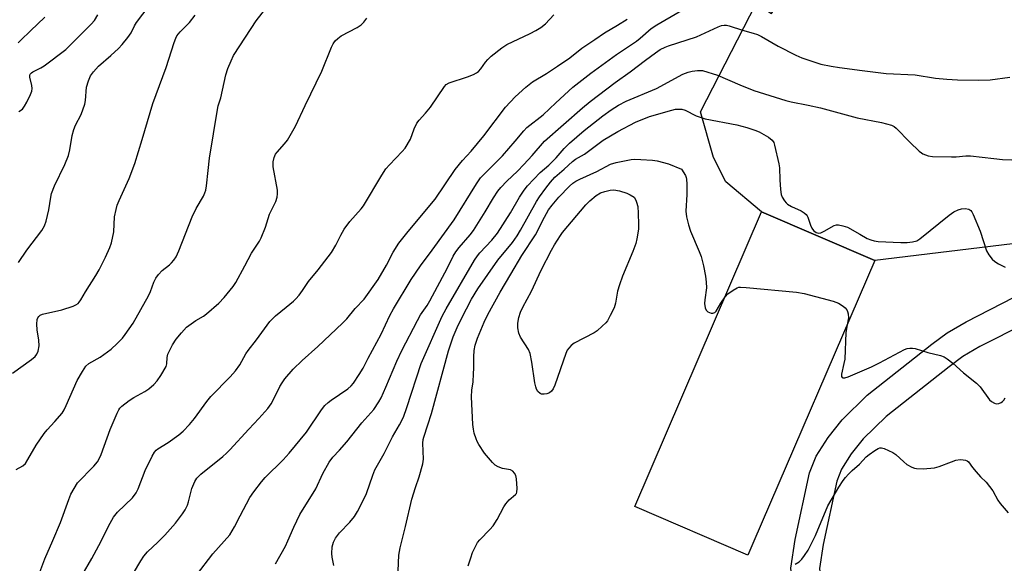
# Model space of a CAD drawing. Units: inches. Extents: x 1273770 to 1279770, y 585448 to 589449.
# Drawn here: x 1275036 to 1275337, y 587669 to 587835 of the extents above; entities that cross this region are included whole.
import ezdxf

# ---------------------------------------------------------------- set-up
doc = ezdxf.new("R2010")
doc.units = ezdxf.units.IN
doc.header["$MEASUREMENT"] = 0
for name, color, linetype in [('BLDG-Footprint', 5, 'Continuous'), ('NTRL-Pasture Land', 2, 'Continuous'), ('TRANS-Driveway', 251, 'Continuous'), ('Undefined', 1, 'Continuous')]:
    doc.layers.add(name, color=color, linetype=linetype)

msp = doc.modelspace()

# ---------------------------------------------------------------- linework, layer by layer
at = {"layer": 'BLDG-Footprint', "elevation": 593.18}
msp.add_lwpolyline([(1275260.64, 587675.49), (1275258.8, 587671.21), (1275224.13, 587686.14), (1275263.02, 587776.48), (1275297.7, 587761.56)], close=True, dxfattribs=at)
at = {"layer": 'NTRL-Pasture Land'}
msp.add_lwpolyline([(1275343.25, 587767.11), (1275297.7, 587761.56), (1275263.02, 587776.48), (1275252.03, 587785.68), (1275248.27, 587793.17), (1275244.3, 587807.21), (1275261.36, 587840.4), (1275266.06, 587837.36), (1275279.46, 587858.04), (1275278.61, 587858.58), (1275283.23, 587865.72), (1275284.15, 587865.12), (1275294.31, 587880.81), (1275298.86, 587889.38), (1275306.02, 587889.82), (1275332.74, 587875.82), (1275341.53, 587895.13)], dxfattribs=at)
at = {"layer": 'TRANS-Driveway'}
msp.add_lwpolyline([(1275343.86, 587742.3), (1275329.89, 587735.19), (1275324.69, 587732.15), (1275320.47, 587729.03), (1275301.13, 587713.77), (1275294.14, 587706.88), (1275290.49, 587702.28), (1275287.5, 587697.61), (1275286.07, 587693.97), (1275281.89, 587674.47), (1275280.73, 587667.11), (1275284.91, 587632.14), (1275275.8, 587635.03), (1275271.95, 587667.28), (1275273.33, 587676.05), (1275277.71, 587696.5), (1275279.71, 587701.58), (1275283.39, 587707.34), (1275287.66, 587712.71), (1275295.38, 587720.32), (1275315.15, 587735.91), (1275319.89, 587739.42), (1275325.72, 587742.83), (1275340.42, 587750.32)], dxfattribs=at)
at = {"layer": 'Undefined'}
for points, elevation in [([(1275035.29, 587761), (1275037.83, 587764.8), (1275042.36, 587770.8), (1275042.85, 587771.51), (1275043.24, 587772.27), (1275043.69, 587773.67), (1275044.56, 587777.13), (1275045.13, 587781.04), (1275045.38, 587782.13), (1275046.29, 587784.54), (1275049.5, 587791.08), (1275050.54, 587793.78), (1275050.98, 587795.48), (1275051.7, 587799.88), (1275052.22, 587801.78), (1275052.75, 587803.1), (1275054.43, 587806.39), (1275055.54, 587809.57), (1275055.75, 587810.69), (1275056.08, 587814.72), (1275056.66, 587816.66), (1275057.36, 587818.23), (1275058.23, 587819.42), (1275059.81, 587821.19), (1275063.56, 587824.41), (1275065.86, 587826.57), (1275067.03, 587827.81), (1275068.81, 587830.02), (1275069.77, 587831.42), (1275070.82, 587833.54), (1275071.42, 587834.56), (1275076.93, 587841.96)], 572), ([(1275089.84, 587665.05), (1275094.77, 587671.59), (1275100, 587677.48), (1275101.46, 587679.91), (1275103.14, 587683.31), (1275106.2, 587688.9), (1275107.37, 587690.62), (1275109.69, 587693.73), (1275110.87, 587695.01), (1275116.34, 587700.42), (1275118.19, 587702.5), (1275123.49, 587708.99), (1275128.11, 587715.78), (1275129.15, 587717.1), (1275130.16, 587718.08), (1275131.05, 587718.8), (1275136.14, 587722.2), (1275137.16, 587723.15), (1275137.9, 587724), (1275139.7, 587726.68), (1275140.89, 587728.62), (1275142.39, 587731.61), (1275146.37, 587739.02), (1275149.05, 587744.71), (1275150.15, 587746.79), (1275155.64, 587755.76), (1275158.47, 587759.92), (1275162.04, 587764.73), (1275168.78, 587774.07), (1275175.61, 587785.15), (1275176.85, 587786.91), (1275183.58, 587793.73), (1275187.5, 587798.17), (1275190.13, 587801.31), (1275191.1, 587802.33), (1275196.01, 587806.31), (1275199.91, 587809.96), (1275205.19, 587814.75), (1275210.63, 587819.05), (1275218.57, 587824.78), (1275224.61, 587828.88), (1275225.78, 587829.79), (1275229.18, 587832.71), (1275230.87, 587833.87), (1275244.57, 587841.96)], 584), ([(1275034.56, 587697.45), (1275036.56, 587698.67), (1275037.35, 587699.38), (1275038.16, 587700.58), (1275040.64, 587704.92), (1275043.12, 587708.54), (1275044.03, 587709.68), (1275046.4, 587712.17), (1275048.62, 587714.77), (1275049.21, 587715.76), (1275049.85, 587717.09), (1275053.22, 587724.81), (1275054.83, 587727.52), (1275055.93, 587729.16), (1275056.79, 587729.98), (1275060.27, 587731.92), (1275063.66, 587734.39), (1275065.53, 587736.16), (1275067.08, 587737.81), (1275067.98, 587738.9), (1275070.38, 587742.39), (1275075.12, 587750.8), (1275075.76, 587752.1), (1275076.74, 587754.98), (1275077.33, 587756.21), (1275078.18, 587757.31), (1275079.33, 587758.53), (1275081.52, 587760.23), (1275082.15, 587760.83), (1275082.91, 587761.73), (1275083.58, 587762.7), (1275084.43, 587764.59), (1275088.46, 587774.95), (1275089.71, 587777.53), (1275091.91, 587781.33), (1275092.37, 587782.32), (1275092.64, 587783.11), (1275092.89, 587784.53), (1275093.34, 587789.24), (1275093.82, 587793), (1275096.21, 587807.94), (1275096.46, 587808.99), (1275097.31, 587811.46), (1275098.81, 587818.54), (1275099.38, 587820.48), (1275100.42, 587822.87), (1275101.19, 587824.41), (1275106.52, 587832.76), (1275108.12, 587835.14), (1275112.14, 587840.27)], 576), ([(1275033.39, 587727.06), (1275039.27, 587731.19), (1275040.33, 587732.17), (1275040.83, 587732.83), (1275041.27, 587733.81), (1275041.54, 587735.39), (1275041.48, 587737.19), (1275040.95, 587740.32), (1275040.86, 587742.09), (1275041, 587743.52), (1275041.2, 587744.02), (1275041.52, 587744.46), (1275041.91, 587744.83), (1275042.6, 587745.18), (1275048.52, 587746.43), (1275052.03, 587747.63), (1275052.8, 587747.97), (1275053.49, 587748.41), (1275053.88, 587748.8), (1275054.37, 587749.5), (1275055.79, 587752.03), (1275058.95, 587756.95), (1275059.95, 587758.71), (1275061.88, 587762.6), (1275063.21, 587765.59), (1275063.72, 587766.98), (1275064.43, 587770.41), (1275064.72, 587774.98), (1275065.16, 587777.21), (1275065.52, 587778.58), (1275066.07, 587779.95), (1275069.16, 587786.7), (1275070.91, 587791.32), (1275073.17, 587798.69), (1275076.41, 587809.72), (1275080.55, 587820.76), (1275082.99, 587828.44), (1275083.47, 587829.75), (1275083.82, 587830.46), (1275084.76, 587831.67), (1275087.64, 587834.57), (1275089.44, 587836.85)], 574), ([(1275035.15, 587828.35), (1275036.02, 587829.13), (1275038.95, 587832.02), (1275043.33, 587836.17)], 568), ([(1275035.37, 587807.28), (1275036.43, 587808.04), (1275037.13, 587808.91), (1275037.85, 587810.14), (1275038.96, 587812.45), (1275039.32, 587813.5), (1275039.41, 587814.35), (1275039.35, 587815.21), (1275038.7, 587817.77), (1275038.7, 587818.29), (1275038.87, 587818.76), (1275039.22, 587819.13), (1275039.68, 587819.44), (1275042.06, 587820.67), (1275043.07, 587821.31), (1275049.72, 587826.3), (1275057.55, 587834.08), (1275058.55, 587835.17), (1275059.61, 587836.89)], 570), ([(1275041.21, 587664.38), (1275043.35, 587670.13), (1275045.81, 587675.69), (1275048.12, 587681.27), (1275050.65, 587688.33), (1275051.32, 587689.98), (1275052.29, 587691.72), (1275053.37, 587693.38), (1275058.33, 587698.57), (1275059.43, 587699.88), (1275060, 587700.8), (1275060.59, 587702.08), (1275063.32, 587709.74), (1275065.47, 587714.8), (1275065.98, 587715.82), (1275066.29, 587716.29), (1275066.89, 587716.89), (1275069.2, 587718.61), (1275070.64, 587719.57), (1275073.96, 587721.43), (1275075.18, 587722.23), (1275076.75, 587723.61), (1275077.77, 587724.68), (1275078.9, 587726.37), (1275080.49, 587729.13), (1275080.76, 587729.91), (1275080.81, 587731.89), (1275081.02, 587732.86), (1275082.46, 587735.74), (1275083.53, 587737.49), (1275085.18, 587739.46), (1275086.77, 587741.1), (1275089.57, 587743.22), (1275091.94, 587744.55), (1275092.88, 587745.2), (1275096.67, 587748.55), (1275098.32, 587750.23), (1275101.07, 587753.62), (1275101.9, 587754.81), (1275104.67, 587759.92), (1275106.66, 587763.88), (1275109.13, 587767.55), (1275109.63, 587768.59), (1275110.92, 587771.81), (1275112.21, 587775.81), (1275114.16, 587779.68), (1275114.54, 587780.99), (1275114.66, 587782.05), (1275114.61, 587783.16), (1275113.29, 587790.3), (1275113.29, 587791.89), (1275113.58, 587793.2), (1275114.04, 587794.19), (1275114.5, 587794.83), (1275116.82, 587797.36), (1275117.71, 587798.47), (1275120.1, 587802.78), (1275123.11, 587809.15), (1275128.25, 587819.7), (1275131.16, 587827.03), (1275131.7, 587828), (1275132.33, 587828.91), (1275133.1, 587829.66), (1275134.19, 587830.44), (1275139.08, 587833.07), (1275140.26, 587833.89), (1275141.07, 587834.72), (1275141.97, 587835.87)], 578), ([(1275054.81, 587665.06), (1275057.75, 587670.17), (1275060.54, 587675.57), (1275062.81, 587680.17), (1275064.42, 587682.86), (1275065.62, 587684.44), (1275070.16, 587688.83), (1275071.33, 587690.36), (1275071.93, 587691.61), (1275074.06, 587697.15), (1275076.24, 587701.6), (1275076.95, 587702.84), (1275077.42, 587703.39), (1275078, 587703.87), (1275081.08, 587705.79), (1275084.41, 587708.14), (1275085.71, 587709.25), (1275087.7, 587711.33), (1275089.19, 587713.09), (1275092.98, 587718.37), (1275094.19, 587719.93), (1275100.11, 587725.88), (1275101.8, 587727.79), (1275103.12, 587729.64), (1275104.97, 587732.92), (1275105.64, 587733.97), (1275108.2, 587737.29), (1275112.33, 587742.93), (1275114.04, 587744.67), (1275117.33, 587747.23), (1275119.52, 587749.09), (1275120.29, 587749.85), (1275121.23, 587750.94), (1275122.29, 587752.36), (1275124.16, 587755.18), (1275127.14, 587758.69), (1275131.16, 587764.05), (1275132.5, 587766.28), (1275134, 587769.41), (1275135.02, 587771.2), (1275136.77, 587773.57), (1275140.28, 587777.48), (1275140.99, 587778.4), (1275146.6, 587787.78), (1275147.82, 587789.67), (1275148.92, 587790.97), (1275152.87, 587794.97), (1275153.78, 587796.09), (1275155.37, 587798.77), (1275156.53, 587801.98), (1275157.37, 587803.69), (1275158.07, 587804.6), (1275159.99, 587806.74), (1275161.49, 587808.62), (1275165.77, 587814.92), (1275166.34, 587815.54), (1275167.22, 587816.07), (1275172.88, 587817.87), (1275174.71, 587818.59), (1275175.66, 587819.1), (1275176.27, 587819.58), (1275177, 587820.32), (1275178.35, 587822.37), (1275179.06, 587823.25), (1275180.16, 587824.24), (1275183.4, 587826.86), (1275184.9, 587827.81), (1275192.06, 587831.21), (1275193.8, 587832.11), (1275195.31, 587833), (1275196.79, 587834.18), (1275199.3, 587836.89)], 580), ([(1275070.5, 587665.71), (1275072.71, 587669.54), (1275073.67, 587670.93), (1275074.8, 587672.22), (1275077.96, 587675.21), (1275080.14, 587677.4), (1275083.33, 587681.07), (1275085.51, 587683.91), (1275086.34, 587685.15), (1275087.02, 587686.57), (1275087.38, 587687.63), (1275088.42, 587691.67), (1275089.34, 587693.83), (1275089.94, 587694.82), (1275091.12, 587696.1), (1275097.88, 587701.49), (1275099, 587702.47), (1275099.99, 587703.48), (1275105.8, 587709.86), (1275108.96, 587713.15), (1275111.65, 587716.25), (1275112.65, 587717.65), (1275113.54, 587719.12), (1275115.38, 587723), (1275116.02, 587724.12), (1275116.92, 587725.3), (1275119.43, 587728.24), (1275122.16, 587730.92), (1275126.96, 587735.21), (1275134.52, 587742.34), (1275135.86, 587743.75), (1275138.44, 587746.9), (1275141.16, 587749.7), (1275145.5, 587755.81), (1275148.09, 587760.17), (1275150.09, 587764.18), (1275151.85, 587766.89), (1275154.69, 587770.48), (1275162.92, 587780.36), (1275169.13, 587789.48), (1275171.38, 587792.28), (1275173.96, 587795.17), (1275177.92, 587799.86), (1275184.47, 587808.66), (1275187.46, 587811.79), (1275190.73, 587814.72), (1275192.8, 587816.37), (1275197.05, 587818.92), (1275200.47, 587821.2), (1275204.18, 587823.78), (1275207.94, 587826.7), (1275211.89, 587829.38), (1275214.89, 587831.36), (1275218.84, 587833.72), (1275221.82, 587835.65)], 582), ([(1275114.05, 587668.62), (1275117.07, 587674.02), (1275117.85, 587675.58), (1275119.61, 587679.78), (1275121.43, 587683.73), (1275126.4, 587691.62), (1275128.49, 587696.32), (1275130.45, 587699.78), (1275131.59, 587701.27), (1275133.65, 587703.43), (1275135.87, 587705.96), (1275140.44, 587711.78), (1275144.11, 587715.86), (1275145.69, 587718.23), (1275146.36, 587719.51), (1275147.79, 587722.72), (1275151.2, 587730.77), (1275152.78, 587734.01), (1275157.52, 587743.17), (1275158.51, 587744.89), (1275160.47, 587747.79), (1275161.36, 587749.23), (1275166.73, 587759.3), (1275168.52, 587762.94), (1275169.29, 587764.24), (1275170.35, 587765.6), (1275173.67, 587769.46), (1275174.74, 587770.83), (1275178.3, 587776.55), (1275180.79, 587780.81), (1275182.18, 587782.87), (1275183.07, 587783.99), (1275184.92, 587785.93), (1275188.19, 587789), (1275190.18, 587791), (1275192.71, 587793.79), (1275196.48, 587798.14), (1275208.09, 587808.44), (1275210.41, 587810.37), (1275218.13, 587816.18), (1275222.72, 587819.44), (1275227.38, 587823.07), (1275230.47, 587825.32), (1275231.94, 587826.27), (1275233.42, 587827.01), (1275234.48, 587827.43), (1275243.05, 587830.2), (1275249.7, 587833.24), (1275250.73, 587833.63), (1275251.48, 587833.78), (1275252.26, 587833.76), (1275253.08, 587833.58), (1275257.15, 587832.22), (1275260.44, 587831.31), (1275261.7, 587830.86), (1275262.92, 587830.26), (1275268.03, 587827.36), (1275273.48, 587824.56), (1275275.36, 587823.77), (1275281.17, 587821.79), (1275284.28, 587821.14), (1275286.88, 587820.74), (1275293.85, 587819.81), (1275301.19, 587818.94), (1275310.05, 587818.51), (1275316.29, 587817.52), (1275319.8, 587817.15), (1275323, 587816.98), (1275329.33, 587816.89), (1275333.08, 587816.97), (1275339.11, 587817.81)], 586), ([(1275131.89, 587668.08), (1275131.4, 587670.64), (1275131.26, 587671.78), (1275131.41, 587673.83), (1275131.75, 587675.25), (1275132.44, 587676.48), (1275133.65, 587678.11), (1275136.76, 587681.39), (1275138.22, 587683.11), (1275139.13, 587684.63), (1275141.23, 587688.57), (1275141.87, 587690.12), (1275143.83, 587695.73), (1275144.49, 587697.36), (1275147.31, 587702.44), (1275149.9, 587707.48), (1275152.02, 587711.18), (1275153.21, 587713.56), (1275154.27, 587716.5), (1275158.67, 587730.03), (1275165.1, 587744.49), (1275166.32, 587746.76), (1275174.97, 587761.7), (1275175.91, 587763.07), (1275176.64, 587763.97), (1275180.31, 587767.78), (1275182.02, 587769.94), (1275186.09, 587776.17), (1275188.84, 587781.04), (1275190.22, 587783.21), (1275191.25, 587784.44), (1275195.18, 587788.56), (1275197.83, 587790.84), (1275200.07, 587793.03), (1275202.49, 587795.96), (1275204.08, 587797.59), (1275208.6, 587801.46), (1275214.37, 587806), (1275216.92, 587807.8), (1275219.15, 587809.18), (1275221.52, 587810.41), (1275230.78, 587814.31), (1275238.91, 587818.76), (1275240.47, 587819.35), (1275241.77, 587819.68), (1275243.37, 587819.88), (1275244.89, 587819.89)], 588), ([(1275244.89, 587819.89), (1275249.5, 587818.46), (1275256.33, 587815.45), (1275260.59, 587813.76), (1275270.47, 587810.63), (1275272.1, 587810.23), (1275277.32, 587809.25), (1275281.02, 587808.43), (1275292.24, 587805.38), (1275299.73, 587803.88), (1275302.86, 587803.08), (1275303.61, 587802.69), (1275304.28, 587802.14), (1275308.4, 587797.9), (1275311.3, 587795.07), (1275311.98, 587794.56), (1275312.46, 587794.3), (1275314.01, 587793.74), (1275315.37, 587793.53), (1275321.24, 587793.39), (1275322.67, 587793.43), (1275325.58, 587793.68), (1275327, 587793.69), (1275334.21, 587792.84), (1275336.81, 587792.6), (1275339.72, 587792.5)], 588), ([(1275151.59, 587666.46), (1275151.83, 587671.21), (1275152.2, 587673.45), (1275153.87, 587680.03), (1275155.79, 587688.42), (1275156.92, 587691.98), (1275158.09, 587695.23), (1275159.21, 587699.25), (1275159.35, 587700.69), (1275159.21, 587705.62), (1275159.3, 587706.65), (1275159.48, 587707.46), (1275160.74, 587711.16), (1275161.81, 587714.64), (1275167.05, 587733.89), (1275168.46, 587738.18), (1275169.98, 587741.75), (1275172.55, 587746.81), (1275174.1, 587749.71), (1275176.05, 587752.88), (1275182.17, 587761.74), (1275186.62, 587767.12), (1275188.11, 587769.15), (1275189.14, 587770.85), (1275194.04, 587779.69), (1275194.96, 587781.14), (1275196.85, 587783.75), (1275198.3, 587785.58), (1275199.65, 587787.11), (1275202.5, 587789.6), (1275205.06, 587792), (1275205.97, 587792.62), (1275208.7, 587794.23), (1275214.44, 587798.46), (1275218.95, 587801.2), (1275224.32, 587803.98), (1275228.64, 587805.72), (1275235.44, 587807.73), (1275236.59, 587807.97), (1275237.73, 587808.05), (1275238.56, 587807.96), (1275239.62, 587807.65), (1275242.99, 587806), (1275245.71, 587805.03)], 590), ([(1275245.71, 587805.03), (1275255.41, 587803.24), (1275258.48, 587802.39), (1275260.93, 587801.59), (1275262.27, 587801.05), (1275265.09, 587799.4), (1275266.22, 587798.51), (1275266.72, 587797.74), (1275267, 587796.93), (1275268.31, 587791.21), (1275268.45, 587790.06), (1275268.58, 587786.29), (1275268.81, 587783.33), (1275269.01, 587781.87), (1275269.27, 587781.06), (1275269.99, 587779.89), (1275270.52, 587779.26), (1275270.95, 587778.9), (1275272.19, 587778.2), (1275275.15, 587776.84), (1275276.04, 587776.23), (1275276.63, 587775.71), (1275276.95, 587775.3), (1275277.21, 587774.83), (1275277.96, 587772.41), (1275278.38, 587771.46), (1275278.88, 587770.84), (1275279.77, 587770.18), (1275280.47, 587769.98), (1275281.17, 587770.07), (1275282.2, 587770.54), (1275285.22, 587772.3), (1275286, 587772.55), (1275286.54, 587772.56), (1275287.94, 587772.27), (1275289.32, 587771.79), (1275293.14, 587769.69), (1275295.38, 587768.36), (1275296.44, 587767.91), (1275297.54, 587767.58), (1275298.69, 587767.43), (1275305.68, 587767.14), (1275307.66, 587767.14), (1275309.3, 587767.29), (1275310.54, 587767.64), (1275311.52, 587768.25), (1275320.49, 587775.46), (1275321.91, 587776.47), (1275323.2, 587777.12), (1275324.27, 587777.46), (1275325.4, 587777.5), (1275326.48, 587777.3), (1275327.12, 587776.91), (1275327.44, 587776.48), (1275327.83, 587775.74), (1275329.97, 587770.63), (1275331.95, 587764.55), (1275332.62, 587763.33), (1275333.66, 587762.05), (1275334.48, 587761.33), (1275335.59, 587760.55), (1275336.58, 587760.02), (1275337.67, 587759.59)], 590), ([(1275173.11, 587667.95), (1275173.86, 587670.4), (1275174.44, 587672), (1275175.39, 587674.11), (1275175.96, 587675.08), (1275176.64, 587675.97), (1275179.75, 587679.12), (1275180.69, 587680.22), (1275181.96, 587682.16), (1275184.05, 587686.03), (1275184.64, 587686.97), (1275185.68, 587688.19), (1275187.61, 587689.81), (1275187.86, 587690.17), (1275188.01, 587690.59), (1275188.07, 587691.69), (1275187.84, 587694.59), (1275187.65, 587695.7), (1275187.3, 587696.41), (1275186.72, 587696.96), (1275186, 587697.35), (1275183.56, 587697.84), (1275182.31, 587698.31), (1275181.39, 587698.84), (1275180.53, 587699.62), (1275178.03, 587702.52), (1275176.35, 587705.13), (1275175.83, 587706.12), (1275175.5, 587706.95), (1275174.95, 587708.66), (1275174.67, 587709.82), (1275174.53, 587711.26), (1275174.11, 587719.77), (1275174.21, 587721.85), (1275174.56, 587724.41), (1275174.75, 587726.79), (1275174.82, 587728.57), (1275174.8, 587732.03), (1275174.95, 587733.98), (1275175.23, 587735.63), (1275175.89, 587737.74), (1275177.94, 587742.69), (1275179.1, 587745.04), (1275182.89, 587751.93), (1275186.16, 587757.37), (1275189.52, 587763.15), (1275193.74, 587769.46), (1275196.44, 587774.88), (1275197.73, 587777.09), (1275198.8, 587778.56), (1275200.85, 587781.05), (1275204.14, 587784.42), (1275205.13, 587785.3), (1275206.06, 587785.88), (1275207.33, 587786.52), (1275212.52, 587788.86), (1275216.72, 587791.1), (1275218.39, 587791.61), (1275223.03, 587792.58), (1275224.19, 587792.65), (1275225.98, 587792.57), (1275229.54, 587792.33), (1275231.01, 587792.11), (1275234.5, 587791.28), (1275238.46, 587789.6)], 592), ([(1275238.46, 587789.6), (1275239.63, 587787.69), (1275239.88, 587787.07), (1275239.99, 587786.51), (1275240.07, 587785.05), (1275240.07, 587781.81), (1275239.78, 587776.7), (1275239.97, 587774.99), (1275240.64, 587772.51), (1275241.25, 587770.6), (1275243.84, 587764.39), (1275244.43, 587762.81), (1275245.16, 587759.99), (1275245.78, 587756.76), (1275246.05, 587754.98), (1275246.12, 587753.21), (1275245.61, 587749.56), (1275245.53, 587748.43), (1275245.69, 587747.08), (1275245.99, 587746.39), (1275246.57, 587745.9), (1275247.54, 587745.49), (1275248.03, 587745.42), (1275248.62, 587745.6), (1275249.09, 587746.09), (1275250.53, 587748.53), (1275251.8, 587750.41)], 592), ([(1275251.8, 587750.41), (1275252.67, 587751.32), (1275254.29, 587752.49), (1275255.51, 587753.19), (1275256.02, 587753.37), (1275256.58, 587753.45), (1275258.32, 587753.36), (1275273.66, 587751.83), (1275276, 587751.48), (1275284.95, 587749.16), (1275286.54, 587748.48), (1275288.02, 587747.61), (1275288.65, 587747.07), (1275289.13, 587746.44), (1275289.37, 587745.97), (1275289.58, 587745.21), (1275289.63, 587744.01), (1275289.2, 587741.82)], 592), ([(1275289.2, 587741.82), (1275288.84, 587739.47), (1275288.46, 587731.31), (1275288.24, 587729.99), (1275287.49, 587726.74), (1275287.54, 587726.04), (1275287.74, 587725.7), (1275287.88, 587725.59), (1275288.53, 587725.58), (1275289.58, 587725.92), (1275296.73, 587729.01), (1275299.13, 587730.19), (1275306.84, 587734.33), (1275307.64, 587734.59), (1275308.46, 587734.69), (1275309.28, 587734.7), (1275310.11, 587734.6), (1275313.99, 587733.39), (1275317.86, 587732.45), (1275318.92, 587732.01), (1275319.88, 587731.44), (1275321.61, 587730.07), (1275324.93, 587727.18), (1275328.9, 587723.98), (1275330, 587722.8), (1275332.88, 587718.89), (1275333.49, 587718.34), (1275334.39, 587717.81), (1275334.88, 587717.67), (1275335.68, 587717.72), (1275336.45, 587718), (1275336.88, 587718.33), (1275337.25, 587718.75), (1275337.68, 587719.48)], 592), ([(1275273.29, 587668.46), (1275274.51, 587669.22), (1275275.34, 587669.98), (1275276.18, 587671.12), (1275277.25, 587672.81), (1275279.53, 587677.26), (1275283.3, 587686.31), (1275286.65, 587692.08), (1275288.03, 587694.16), (1275288.69, 587695.02), (1275289.61, 587696.03), (1275290.79, 587697.18), (1275292.99, 587699.12), (1275295.09, 587701.39), (1275296.01, 587702.13), (1275297.71, 587703.32), (1275298.7, 587703.91), (1275299.2, 587704.1), (1275299.72, 587704.15), (1275300.52, 587703.96), (1275303.21, 587702.74), (1275304.18, 587702.07), (1275306.58, 587699.8), (1275307.51, 587699.06), (1275309.07, 587698.2), (1275309.89, 587697.89), (1275310.46, 587697.77), (1275312.5, 587697.75), (1275316.04, 587698), (1275317.42, 587698.39), (1275321.2, 587699.9), (1275322.53, 587700.34), (1275323.9, 587700.52), (1275324.74, 587700.48), (1275325.53, 587700.35), (1275326.01, 587700.16), (1275326.38, 587699.87), (1275327.65, 587698.11), (1275328.74, 587696.79), (1275330.14, 587695.25), (1275331.84, 587693.59)], 594), ([(1275331.84, 587693.59), (1275333.89, 587690.93), (1275335.45, 587688.09), (1275336.08, 587687.11), (1275338.61, 587684.2)], 594)]:
    msp.add_lwpolyline(points, dxfattribs=dict(at, elevation=elevation))
at = {"layer": 'Undefined', "elevation": 594}
msp.add_lwpolyline([(1275196.41, 587720.55), (1275195.58, 587720.64), (1275195.09, 587720.84), (1275194.47, 587721.38), (1275194.03, 587722.09), (1275193.77, 587722.9), (1275193.54, 587724.04), (1275192.6, 587730.46), (1275192.11, 587733.03), (1275191.54, 587734.29), (1275189.13, 587738.05), (1275188.55, 587739.3), (1275188.28, 587740.97), (1275188.25, 587742.38), (1275188.59, 587744.08), (1275189.11, 587745.73), (1275189.86, 587747.31), (1275192.46, 587752.18), (1275195.47, 587758.63), (1275198.61, 587764.78), (1275199.52, 587766.38), (1275201.34, 587769.27), (1275202.01, 587770.17), (1275209.17, 587778.63), (1275210.35, 587779.85), (1275212.31, 587781.51), (1275213.64, 587782.31), (1275214.95, 587782.79), (1275216.62, 587783.2), (1275217.74, 587783.28), (1275219.43, 587782.95), (1275221.7, 587782.28), (1275222.71, 587781.78), (1275223.94, 587780.99), (1275224.42, 587780.13), (1275224.69, 587779.47), (1275225.02, 587778.12), (1275225.2, 587776.14), (1275225.3, 587772.64), (1275225.23, 587771.19), (1275224.79, 587768.27), (1275224.44, 587766.85), (1275223.55, 587764.38), (1275220.39, 587756.79), (1275219.41, 587754.09), (1275218.84, 587752.15), (1275218.23, 587748.49), (1275217.78, 587747.11), (1275216.64, 587744.68), (1275215.79, 587743.12), (1275215.24, 587742.43), (1275214.17, 587741.41), (1275212.59, 587740.06), (1275211.64, 587739.41), (1275205.59, 587736.2), (1275204.67, 587735.53), (1275203.92, 587734.75), (1275203.46, 587734.09), (1275202.98, 587733.06), (1275199.61, 587723.32), (1275199.15, 587722.23), (1275198.65, 587721.56), (1275197.99, 587721.05), (1275197.23, 587720.69)], close=True, dxfattribs=at)

doc.saveas('drawing.dxf')
